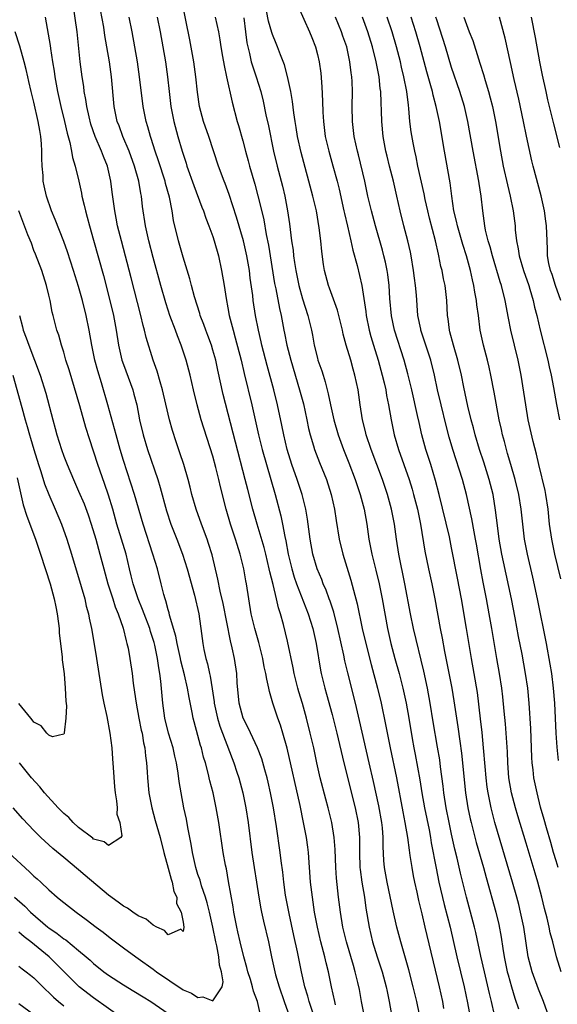
# Model space of a CAD drawing. Units: inches. Extents: x 2631000 to 2634000, y 1464000 to 1467000.
# Drawn here: x 2632509 to 2632581, y 1464755 to 1464887 of the extents above; entities that cross this region are included whole.
import ezdxf

# ---------------------------------------------------------------- set-up
doc = ezdxf.new("R2010")
doc.units = ezdxf.units.IN
doc.header["$MEASUREMENT"] = 0
doc.layers.add('LD26311464_2ft', color=202, linetype='Continuous')

msp = doc.modelspace()

# ---------------------------------------------------------------- linework, layer by layer
at = {"layer": 'LD26311464_2ft'}
for points, elevation in [([(2632548.56, 1464753), (2632547.9, 1464755), (2632547.72, 1464755.72), (2632547.33, 1464757), (2632546.89, 1464759), (2632546.35, 1464761.65), (2632545.85, 1464763.85), (2632545.21, 1464766.79), (2632544.74, 1464769.26), (2632544.5, 1464771), (2632544.36, 1464772.36), (2632544.15, 1464773.85), (2632544.02, 1464775), (2632543.53, 1464778.47), (2632543.11, 1464781), (2632542.73, 1464783), (2632542.41, 1464784.41), (2632542.27, 1464785), (2632541.95, 1464786.05), (2632541.54, 1464787.54), (2632540.96, 1464789), (2632539.71, 1464791.71), (2632539.04, 1464793), (2632538.52, 1464795), (2632538.26, 1464797.74), (2632538.19, 1464799), (2632537.88, 1464801), (2632537.59, 1464802.41), (2632537.36, 1464803.36), (2632536.36, 1464808.36), (2632535.96, 1464810.04), (2632535.65, 1464811.65), (2632534.89, 1464814.89), (2632534.43, 1464816.43), (2632534.23, 1464817), (2632533.45, 1464819), (2632532.74, 1464821), (2632532.19, 1464823), (2632531.96, 1464823.96), (2632531.69, 1464825), (2632531.09, 1464827), (2632530.58, 1464828.58), (2632530.06, 1464830.06), (2632529.58, 1464831.58), (2632529.19, 1464833), (2632529, 1464833.76), (2632528.25, 1464837), (2632527.91, 1464838.09), (2632527.52, 1464839.52), (2632526.99, 1464841), (2632526.05, 1464844.05), (2632525.84, 1464845), (2632525.64, 1464845.64), (2632525.33, 1464847), (2632524.05, 1464852.05), (2632522.73, 1464857), (2632522.22, 1464859), (2632522.03, 1464860.03), (2632521.83, 1464861), (2632521.5, 1464863.5), (2632521.32, 1464865), (2632520.86, 1464867), (2632520.31, 1464868.31), (2632520.08, 1464869), (2632519.21, 1464871), (2632518.64, 1464872.64), (2632518.39, 1464873.61), (2632518.08, 1464875), (2632517.96, 1464875.96), (2632517.75, 1464877), (2632517.68, 1464877.68), (2632517.46, 1464879), (2632517.2, 1464881), (2632516.79, 1464885), (2632516.22, 1464889)], 10990), ([(2632562.71, 1464753.29), (2632562.32, 1464755), (2632561.83, 1464757), (2632561.26, 1464759.26), (2632560.83, 1464760.83), (2632560.18, 1464763), (2632559.64, 1464765), (2632559.15, 1464767.15), (2632558.37, 1464771), (2632558, 1464773), (2632557.91, 1464773.91), (2632557.81, 1464775.81), (2632557.82, 1464777), (2632557.72, 1464778.28), (2632557.64, 1464779), (2632557.23, 1464781.23), (2632556.53, 1464784.53), (2632555.94, 1464787), (2632554.67, 1464792.67), (2632554.11, 1464795), (2632553.08, 1464799.08), (2632552.69, 1464800.69), (2632552.54, 1464801.46), (2632551.75, 1464805), (2632551.19, 1464807.19), (2632550.7, 1464808.7), (2632550.58, 1464809), (2632550.17, 1464810.17), (2632549.79, 1464811), (2632549.58, 1464811.58), (2632548.96, 1464813), (2632548.4, 1464815), (2632548.03, 1464817), (2632547.68, 1464819.68), (2632547.46, 1464821), (2632546.97, 1464823), (2632546.31, 1464825), (2632545.6, 1464827), (2632544.97, 1464829), (2632544.5, 1464831), (2632544.26, 1464832.26), (2632543.68, 1464835), (2632543.18, 1464837), (2632542.27, 1464840.27), (2632541.57, 1464843), (2632541.47, 1464843.47), (2632541.1, 1464845), (2632540.71, 1464847), (2632540.41, 1464849), (2632540.34, 1464849.66), (2632540.01, 1464852.01), (2632539.89, 1464853), (2632539.55, 1464855), (2632539.09, 1464857), (2632538.16, 1464860.16), (2632537.19, 1464863.19), (2632536.66, 1464864.66), (2632536.52, 1464865), (2632535.77, 1464867), (2632534.44, 1464871), (2632533.73, 1464873), (2632533.18, 1464875), (2632532.93, 1464876.93), (2632532.73, 1464879), (2632532.46, 1464881), (2632531.92, 1464883.92), (2632530.89, 1464889)], 10998), ([(2632572.76, 1464753.24), (2632572.35, 1464755), (2632572.07, 1464756.07), (2632571.39, 1464759), (2632570.93, 1464761.07), (2632570.26, 1464764.26), (2632570.08, 1464765), (2632569.55, 1464767), (2632568.99, 1464769), (2632568.2, 1464772.2), (2632567.75, 1464774.25), (2632567.44, 1464775.44), (2632567, 1464777.43), (2632566.66, 1464779), (2632566.28, 1464781), (2632565.96, 1464783), (2632565.87, 1464783.87), (2632565.51, 1464786.49), (2632565.4, 1464787.4), (2632565.12, 1464789.12), (2632564.52, 1464792.52), (2632564.12, 1464795), (2632563.76, 1464797), (2632563.28, 1464799.28), (2632561.89, 1464805), (2632561.48, 1464807), (2632560.75, 1464811), (2632559.94, 1464815), (2632559.62, 1464817), (2632559.33, 1464819), (2632558.95, 1464821), (2632558.39, 1464823), (2632558.04, 1464824.04), (2632557.72, 1464825), (2632556.22, 1464829), (2632555.56, 1464831), (2632555.45, 1464831.45), (2632555.06, 1464833), (2632554.75, 1464835), (2632554.46, 1464837), (2632554.04, 1464839), (2632553.8, 1464839.8), (2632553.47, 1464841), (2632552.88, 1464843), (2632552.47, 1464844.47), (2632552.37, 1464845), (2632551.7, 1464847.7), (2632550.65, 1464850.65), (2632550.51, 1464851), (2632549.97, 1464853), (2632549.83, 1464853.83), (2632549.58, 1464855.58), (2632549.46, 1464857), (2632549.25, 1464858.75), (2632548.87, 1464861), (2632548.41, 1464863), (2632546.84, 1464868.84), (2632546.34, 1464871), (2632546.17, 1464872.17), (2632546.01, 1464873), (2632545.84, 1464874.16), (2632545.68, 1464875.68), (2632545.45, 1464877), (2632545.02, 1464879.02), (2632544.59, 1464880.59), (2632544.05, 1464881.95), (2632543.67, 1464883), (2632543.46, 1464883.46), (2632543, 1464884.64), (2632542.91, 1464884.91), (2632542.46, 1464886.46), (2632541.94, 1464889)], 11004), ([(2632546.42, 1464888.42), (2632547.95, 1464885), (2632548.26, 1464884.26), (2632548.74, 1464883), (2632549, 1464881.99), (2632549.23, 1464881), (2632549.45, 1464879.45), (2632549.62, 1464877.62), (2632549.71, 1464875.71), (2632549.74, 1464874.26), (2632549.81, 1464873), (2632550.06, 1464871), (2632550.52, 1464869), (2632551.07, 1464867.07), (2632551.64, 1464865), (2632551.92, 1464863.92), (2632552.57, 1464861), (2632552.64, 1464860.64), (2632553.05, 1464858.95), (2632553.49, 1464857), (2632553.75, 1464855.75), (2632554.32, 1464853.68), (2632554.95, 1464851), (2632555.5, 1464847.5), (2632555.55, 1464847), (2632555.95, 1464845), (2632556.17, 1464844.17), (2632556.52, 1464843), (2632557.16, 1464841), (2632557.71, 1464839), (2632557.94, 1464837.94), (2632558.17, 1464837), (2632558.28, 1464836.28), (2632558.54, 1464835), (2632558.9, 1464833), (2632559.32, 1464831), (2632559.9, 1464829), (2632561.29, 1464825), (2632561.7, 1464823.7), (2632561.9, 1464823), (2632562.41, 1464821), (2632562.81, 1464819), (2632563.39, 1464815.39), (2632563.89, 1464813), (2632564.34, 1464811), (2632564.74, 1464809), (2632565.47, 1464805), (2632565.73, 1464803.73), (2632566.05, 1464801.95), (2632566.38, 1464800.38), (2632567.01, 1464797), (2632567.31, 1464795.31), (2632567.85, 1464791.85), (2632568.1, 1464789.9), (2632568.32, 1464788.32), (2632568.87, 1464783), (2632569.17, 1464781), (2632569.49, 1464779.49), (2632569.61, 1464779), (2632570.31, 1464776.31), (2632571.26, 1464773), (2632571.62, 1464771.62), (2632572.91, 1464767), (2632573.32, 1464765.32), (2632573.65, 1464763.65), (2632573.87, 1464762.13), (2632574.05, 1464761), (2632574.47, 1464759), (2632574.57, 1464758.57), (2632575.02, 1464757), (2632575.48, 1464755.48), (2632575.95, 1464754.05)], 11006), ([(2632512.53, 1464887), (2632513.2, 1464883.2), (2632513.24, 1464882.76), (2632513.51, 1464881), (2632513.72, 1464879.72), (2632513.81, 1464879), (2632513.99, 1464878.01), (2632514.18, 1464877), (2632514.62, 1464875), (2632515.1, 1464873), (2632515.44, 1464871.44), (2632515.82, 1464870.18), (2632516.05, 1464869), (2632516.18, 1464868.18), (2632516.55, 1464867), (2632517.02, 1464865), (2632517.38, 1464863.38), (2632517.44, 1464863), (2632517.76, 1464861.76), (2632517.91, 1464861), (2632518.16, 1464860.16), (2632518.45, 1464859), (2632519, 1464857.1), (2632520.33, 1464852.33), (2632521.2, 1464849), (2632521.66, 1464847), (2632522.02, 1464845), (2632522.34, 1464843), (2632522.8, 1464841), (2632523, 1464840.41), (2632524.25, 1464837), (2632524.42, 1464836.42), (2632524.78, 1464835), (2632525.18, 1464833), (2632525.65, 1464831), (2632526.24, 1464829), (2632527.6, 1464825), (2632527.93, 1464823.93), (2632528.78, 1464820.78), (2632529.37, 1464819), (2632530.15, 1464817), (2632530.92, 1464815), (2632531.54, 1464813), (2632532.51, 1464809.49), (2632533.11, 1464807), (2632533.33, 1464805.33), (2632533.39, 1464805), (2632533.65, 1464803), (2632533.79, 1464802.21), (2632534.05, 1464801), (2632534.27, 1464800.27), (2632534.52, 1464799), (2632534.62, 1464798.62), (2632534.91, 1464796.91), (2632535.18, 1464795.18), (2632535.19, 1464795), (2632535.63, 1464793), (2632535.94, 1464791.94), (2632537.57, 1464787.57), (2632537.8, 1464787), (2632538.22, 1464785.78), (2632538.47, 1464785), (2632539.03, 1464783), (2632539.43, 1464781), (2632539.73, 1464779), (2632540.2, 1464775), (2632540.51, 1464773), (2632540.85, 1464771), (2632541.16, 1464769), (2632541.43, 1464767.43), (2632541.52, 1464767), (2632541.78, 1464765.78), (2632542.44, 1464763), (2632542.84, 1464761), (2632543.29, 1464759), (2632543.4, 1464758.6), (2632543.87, 1464757), (2632544.56, 1464755), (2632545.28, 1464753)], 10988), ([(2632551.44, 1464754.56), (2632551.33, 1464755), (2632550.9, 1464757), (2632550.5, 1464759), (2632550.19, 1464760.19), (2632550, 1464761), (2632549.47, 1464763), (2632549, 1464765), (2632548.63, 1464767), (2632548.33, 1464769), (2632548.1, 1464771), (2632547.8, 1464775), (2632547.72, 1464775.72), (2632547.53, 1464777), (2632547.16, 1464779), (2632546.7, 1464781.3), (2632544.96, 1464788.96), (2632544.38, 1464791), (2632544.06, 1464792.06), (2632543.71, 1464793), (2632543.05, 1464795), (2632542.58, 1464796.58), (2632542.49, 1464797), (2632542.21, 1464798.21), (2632542.11, 1464799), (2632541.89, 1464799.89), (2632541.69, 1464801), (2632541.14, 1464803.14), (2632540.61, 1464805), (2632540.14, 1464807), (2632539.8, 1464809), (2632539.5, 1464811), (2632539.41, 1464811.41), (2632539.15, 1464813), (2632538.67, 1464815), (2632538.26, 1464816.26), (2632538.04, 1464817), (2632537.37, 1464819), (2632536.77, 1464821), (2632536.02, 1464824.02), (2632535.81, 1464825), (2632535.41, 1464826.59), (2632535, 1464828.12), (2632533.44, 1464833), (2632532.87, 1464835), (2632532.39, 1464837), (2632531.94, 1464839), (2632531.42, 1464841), (2632530.75, 1464843), (2632530.25, 1464844.25), (2632529.99, 1464845), (2632529.24, 1464847), (2632529, 1464847.7), (2632528.67, 1464848.67), (2632528, 1464851), (2632527, 1464854.75), (2632526.42, 1464857), (2632525.98, 1464859), (2632525.58, 1464861.58), (2632525.41, 1464863), (2632525.33, 1464863.33), (2632525.05, 1464865), (2632524.49, 1464867), (2632523.76, 1464869), (2632522.91, 1464871), (2632522.41, 1464872.41), (2632522.18, 1464873), (2632521.77, 1464875), (2632521.39, 1464879), (2632521.12, 1464881), (2632520.8, 1464883), (2632520.53, 1464884.53), (2632520.36, 1464885.64), (2632519.95, 1464887.95)], 10992), ([(2632555.32, 1464753), (2632554.91, 1464755), (2632554.63, 1464756.63), (2632554.44, 1464757.56), (2632554.09, 1464759), (2632553.83, 1464759.83), (2632552.89, 1464763), (2632552.43, 1464765), (2632552.11, 1464767), (2632551.85, 1464769), (2632551.57, 1464771.57), (2632551.47, 1464773), (2632551.38, 1464775.38), (2632551.26, 1464777), (2632550.94, 1464779), (2632550.47, 1464781), (2632550.15, 1464782.15), (2632549.4, 1464785), (2632548.95, 1464787), (2632548.52, 1464789), (2632548.06, 1464791), (2632547.55, 1464793), (2632547, 1464794.95), (2632546.52, 1464796.52), (2632546.39, 1464797), (2632545.9, 1464799), (2632545.76, 1464799.76), (2632545, 1464803.32), (2632544.46, 1464805.54), (2632544.06, 1464807), (2632543.79, 1464807.79), (2632543.53, 1464809), (2632543.06, 1464810.94), (2632542.63, 1464812.63), (2632542.56, 1464813), (2632542.08, 1464815), (2632541.86, 1464815.86), (2632540.92, 1464819), (2632540.35, 1464821), (2632539.66, 1464823.66), (2632539.34, 1464825), (2632538.01, 1464829.99), (2632536.39, 1464836.39), (2632535.66, 1464839.66), (2632535.37, 1464841), (2632535, 1464842.34), (2632534.8, 1464843), (2632534.32, 1464844.31), (2632534.05, 1464845), (2632533.77, 1464845.77), (2632533.3, 1464847), (2632533.24, 1464847.24), (2632532.51, 1464849.49), (2632532.11, 1464851), (2632531.9, 1464851.9), (2632531, 1464854.82), (2632530.39, 1464857), (2632529.73, 1464859.73), (2632529.53, 1464861), (2632529.17, 1464862.83), (2632528.66, 1464864.66), (2632528.59, 1464865), (2632527.72, 1464867.72), (2632527.28, 1464869), (2632526.72, 1464870.72), (2632526.62, 1464871), (2632526.27, 1464872.27), (2632526.03, 1464873), (2632525.64, 1464875), (2632525.18, 1464879), (2632524.89, 1464881), (2632524.18, 1464885), (2632523.79, 1464887)], 10994), ([(2632527.52, 1464887), (2632527.92, 1464885), (2632528.65, 1464881), (2632528.93, 1464879), (2632529.14, 1464877), (2632529.36, 1464875), (2632529.75, 1464873), (2632530.29, 1464871), (2632530.87, 1464869), (2632531.41, 1464867.41), (2632531.52, 1464867), (2632532.43, 1464864.43), (2632533.51, 1464861.51), (2632533.72, 1464861), (2632534.04, 1464860.04), (2632534.46, 1464859), (2632535, 1464857.56), (2632535.19, 1464857), (2632535.74, 1464855), (2632536.17, 1464853), (2632536.5, 1464851), (2632536.76, 1464849.24), (2632537, 1464848.03), (2632537.19, 1464847), (2632537.71, 1464845), (2632538, 1464844), (2632538.77, 1464841), (2632539.19, 1464839.19), (2632540.21, 1464835), (2632541.12, 1464831), (2632541.61, 1464829), (2632543.33, 1464823), (2632544.11, 1464820.11), (2632544.33, 1464819), (2632544.63, 1464817.37), (2632544.78, 1464816.78), (2632545.1, 1464815), (2632545.56, 1464813), (2632545.89, 1464811.89), (2632546.2, 1464811), (2632547.76, 1464807), (2632548.39, 1464805), (2632548.84, 1464803), (2632549.43, 1464799.43), (2632549.51, 1464799), (2632550, 1464797), (2632550.23, 1464796.23), (2632551, 1464793.47), (2632551.63, 1464791), (2632552.55, 1464787), (2632554.05, 1464781), (2632554.47, 1464779), (2632554.65, 1464777), (2632554.66, 1464776.66), (2632554.64, 1464775), (2632554.7, 1464773), (2632554.72, 1464772.72), (2632554.96, 1464771), (2632555.3, 1464769), (2632555.51, 1464767.51), (2632555.94, 1464765), (2632556.41, 1464763), (2632557.01, 1464761), (2632557.51, 1464759.51), (2632557.67, 1464759), (2632558.22, 1464757), (2632558.35, 1464756.35), (2632558.65, 1464755), (2632558.99, 1464752.99)], 10996), ([(2632535.32, 1464887), (2632535.73, 1464885), (2632535.92, 1464883.92), (2632536.06, 1464883), (2632536.3, 1464881.7), (2632536.5, 1464880.5), (2632536.84, 1464879), (2632537.57, 1464875.57), (2632538.27, 1464873), (2632538.44, 1464872.44), (2632539, 1464870.41), (2632539.36, 1464869), (2632539.72, 1464867.72), (2632539.91, 1464867), (2632540.6, 1464864.6), (2632541.03, 1464863.03), (2632541.44, 1464861.44), (2632541.81, 1464859.81), (2632542.14, 1464857.86), (2632542.43, 1464856.43), (2632543.27, 1464851.27), (2632543.42, 1464850.58), (2632543.92, 1464847.92), (2632544.15, 1464847), (2632544.51, 1464845), (2632544.6, 1464844.6), (2632544.9, 1464843), (2632545.43, 1464841), (2632546.63, 1464837), (2632547.13, 1464835.13), (2632547.6, 1464833), (2632547.83, 1464831.83), (2632548.04, 1464831), (2632548.5, 1464829.5), (2632548.64, 1464829), (2632549.29, 1464827.29), (2632550.23, 1464825), (2632550.87, 1464823), (2632551.3, 1464821), (2632551.52, 1464819.52), (2632551.93, 1464817), (2632552.42, 1464815), (2632553.51, 1464811.51), (2632553.86, 1464810.14), (2632554.34, 1464808.34), (2632555.03, 1464805), (2632555.49, 1464803), (2632556.2, 1464800.2), (2632557.06, 1464797), (2632557.55, 1464795), (2632558.15, 1464792.15), (2632558.76, 1464789), (2632559.61, 1464785), (2632560.46, 1464780.46), (2632560.75, 1464779), (2632561.09, 1464777), (2632561.3, 1464775.3), (2632561.42, 1464774.58), (2632561.65, 1464773), (2632561.86, 1464771.86), (2632562.04, 1464771), (2632562.35, 1464769.65), (2632562.57, 1464768.57), (2632563, 1464766.78), (2632563.4, 1464765), (2632565.32, 1464757), (2632565.76, 1464755), (2632565.93, 1464754.07)], 11000), ([(2632580.73, 1464751), (2632579.31, 1464755), (2632578.66, 1464756.66), (2632577.79, 1464759), (2632577.25, 1464761), (2632576.66, 1464765), (2632576.24, 1464767), (2632576, 1464768), (2632575.73, 1464769), (2632575.16, 1464771), (2632572.81, 1464779), (2632572.29, 1464781), (2632572.13, 1464781.87), (2632571.89, 1464783), (2632571.77, 1464783.77), (2632571.62, 1464785), (2632571.48, 1464786.52), (2632571.28, 1464789), (2632571.09, 1464791.09), (2632570.89, 1464792.89), (2632570.45, 1464796.45), (2632570.01, 1464799), (2632569.65, 1464801), (2632569, 1464805), (2632568.31, 1464809), (2632567.79, 1464811.79), (2632567, 1464815.85), (2632566.7, 1464817.3), (2632565.33, 1464823), (2632564.86, 1464824.86), (2632564.2, 1464827), (2632563.56, 1464829), (2632563.02, 1464831), (2632562.63, 1464832.63), (2632562.44, 1464833.56), (2632561.66, 1464837), (2632561.15, 1464839.15), (2632560.65, 1464841), (2632559.35, 1464845), (2632558.93, 1464846.93), (2632558.73, 1464849.27), (2632558.64, 1464851), (2632558.46, 1464852.46), (2632558.37, 1464853), (2632558.14, 1464854.14), (2632557.93, 1464855), (2632557.74, 1464855.74), (2632556.79, 1464859), (2632556.25, 1464861), (2632555.79, 1464863), (2632555.35, 1464865), (2632554.51, 1464868.51), (2632554.38, 1464869), (2632553.95, 1464871), (2632553.72, 1464873), (2632553.68, 1464875), (2632553.7, 1464877), (2632553.66, 1464878.34), (2632553.61, 1464879), (2632553.53, 1464879.53), (2632553.37, 1464881), (2632552.95, 1464883), (2632552.43, 1464884.43), (2632552.25, 1464885), (2632551.44, 1464887)], 11008), ([(2632581.68, 1464759), (2632581.06, 1464761), (2632580.56, 1464763), (2632580.23, 1464764.23), (2632580.08, 1464765), (2632579.8, 1464766.2), (2632579.47, 1464767.47), (2632579.11, 1464769), (2632578.57, 1464771), (2632578.2, 1464772.2), (2632577, 1464776.26), (2632575.9, 1464779.9), (2632575.58, 1464781), (2632575.05, 1464783), (2632574.69, 1464785), (2632574.52, 1464787), (2632574.48, 1464788.48), (2632574.38, 1464790.38), (2632574.23, 1464792.23), (2632574.05, 1464793.95), (2632573.87, 1464795.87), (2632573.75, 1464797), (2632573.42, 1464799), (2632573.05, 1464801), (2632572.4, 1464805), (2632572.05, 1464807), (2632571.67, 1464809), (2632571.22, 1464811.22), (2632570.9, 1464812.91), (2632570.34, 1464816.34), (2632570.22, 1464817), (2632570.03, 1464817.97), (2632569.73, 1464819.73), (2632568.98, 1464823), (2632568.44, 1464825), (2632567.16, 1464829), (2632566.67, 1464830.67), (2632566.25, 1464832.25), (2632565.59, 1464835), (2632565.12, 1464837), (2632564.69, 1464839), (2632564.2, 1464841), (2632563.43, 1464843.43), (2632562.89, 1464845), (2632562.86, 1464845.14), (2632562.49, 1464847), (2632562.28, 1464849.72), (2632562.16, 1464851), (2632562.01, 1464852.01), (2632561.89, 1464853), (2632561.56, 1464855), (2632561.47, 1464855.47), (2632561.12, 1464857), (2632560.6, 1464859), (2632560.11, 1464861), (2632559.66, 1464863), (2632559.19, 1464865), (2632558.67, 1464867), (2632558.35, 1464868.35), (2632558.2, 1464869), (2632557.83, 1464871), (2632557.63, 1464873), (2632557.61, 1464874.39), (2632557.55, 1464875.55), (2632557.5, 1464877), (2632557.43, 1464877.43), (2632557.27, 1464879), (2632556.9, 1464881), (2632556.4, 1464883), (2632555.76, 1464885), (2632555.04, 1464887)], 11010), ([(2632581.27, 1464773), (2632581, 1464773.87), (2632580.67, 1464775), (2632580.31, 1464776.31), (2632579.71, 1464778.29), (2632579.41, 1464779.41), (2632578.93, 1464781.07), (2632578.46, 1464783), (2632578.03, 1464785), (2632577.92, 1464786.08), (2632577.79, 1464787), (2632577.74, 1464787.74), (2632577.61, 1464791.61), (2632577.4, 1464795), (2632577.22, 1464797), (2632576.92, 1464799), (2632576.44, 1464801.56), (2632575.97, 1464803.97), (2632575.53, 1464806.47), (2632575.05, 1464809), (2632573.94, 1464813.94), (2632573.73, 1464815), (2632573.39, 1464817), (2632573.15, 1464818.85), (2632572.9, 1464820.9), (2632572.55, 1464823), (2632572.03, 1464825), (2632571.3, 1464827.3), (2632570.75, 1464829), (2632570.17, 1464831), (2632569.93, 1464831.93), (2632569.64, 1464833), (2632569.19, 1464834.81), (2632568.64, 1464837.36), (2632568.32, 1464839), (2632567.84, 1464841), (2632567.24, 1464843), (2632566.78, 1464844.78), (2632566.71, 1464845), (2632566.55, 1464846.55), (2632566.47, 1464847), (2632566.38, 1464849), (2632566.12, 1464851), (2632565.92, 1464851.92), (2632565.72, 1464853), (2632565.57, 1464853.57), (2632565.29, 1464855), (2632565.22, 1464855.22), (2632564.83, 1464857), (2632564.03, 1464860.03), (2632563.8, 1464861), (2632563.46, 1464862.54), (2632563.31, 1464863.31), (2632562.48, 1464867), (2632562.24, 1464868.24), (2632562.07, 1464869), (2632561.85, 1464870.15), (2632561.6, 1464871.6), (2632561.42, 1464873), (2632561.28, 1464874.72), (2632561.2, 1464875.2), (2632561, 1464877), (2632560.61, 1464879), (2632560.29, 1464880.29), (2632560.14, 1464881), (2632559.63, 1464883), (2632559.01, 1464885), (2632558.34, 1464887)], 11012), ([(2632581.32, 1464787.32), (2632581.13, 1464789.13), (2632581, 1464791), (2632580.83, 1464795), (2632580.67, 1464797), (2632580.42, 1464799), (2632580.23, 1464800.23), (2632579.74, 1464803), (2632578.53, 1464809), (2632577.9, 1464811.9), (2632577.16, 1464815), (2632576.78, 1464817), (2632576.53, 1464819), (2632576.33, 1464821), (2632576.01, 1464823), (2632575.52, 1464825), (2632574.93, 1464827), (2632574.5, 1464828.5), (2632574.35, 1464829), (2632574.08, 1464830.08), (2632573.82, 1464831), (2632573.68, 1464831.68), (2632573.39, 1464833), (2632572.71, 1464836.71), (2632572.27, 1464839), (2632572.05, 1464840.05), (2632571.81, 1464841), (2632571.27, 1464843), (2632570.83, 1464845), (2632570.59, 1464847), (2632570.4, 1464848.4), (2632570.35, 1464849), (2632570.11, 1464850.11), (2632569.98, 1464851), (2632569.78, 1464851.78), (2632569.52, 1464853), (2632568.99, 1464855), (2632568.5, 1464856.5), (2632567.77, 1464859), (2632567.65, 1464859.65), (2632567.31, 1464861), (2632567.02, 1464862.98), (2632566.79, 1464864.79), (2632566.03, 1464869), (2632565.36, 1464873), (2632564.95, 1464875), (2632564.52, 1464876.52), (2632564.43, 1464877), (2632564.22, 1464877.78), (2632563.67, 1464879.67), (2632562.8, 1464883), (2632562.22, 1464885), (2632561.6, 1464887)], 11014), ([(2632581.66, 1464811.66), (2632580.85, 1464815), (2632580.43, 1464817), (2632580.14, 1464819), (2632579.94, 1464821), (2632579.63, 1464823), (2632579.53, 1464823.53), (2632578.68, 1464827), (2632578.38, 1464828.38), (2632577.93, 1464830.07), (2632577.28, 1464833), (2632576.94, 1464835), (2632576.69, 1464836.69), (2632576.31, 1464839), (2632575.91, 1464841), (2632574.96, 1464845), (2632574.62, 1464846.62), (2632574.18, 1464849), (2632573.68, 1464851), (2632573.5, 1464851.5), (2632572.47, 1464855), (2632572.17, 1464856.17), (2632571.91, 1464857), (2632571.56, 1464858.44), (2632571.46, 1464859), (2632571.17, 1464861), (2632570.95, 1464863), (2632570.69, 1464864.69), (2632570.65, 1464865), (2632569.87, 1464869), (2632569.18, 1464873), (2632568.73, 1464875), (2632568.12, 1464877), (2632567, 1464880.25), (2632566.16, 1464883), (2632565, 1464886.63), (2632564.89, 1464887)], 11016), ([(2632568.66, 1464887), (2632569, 1464886), (2632569.37, 1464885), (2632569.84, 1464883.84), (2632570.59, 1464881.41), (2632570.8, 1464880.8), (2632571.28, 1464879.28), (2632571.49, 1464878.51), (2632571.95, 1464877), (2632572.17, 1464876.17), (2632572.47, 1464875), (2632572.89, 1464873), (2632573.56, 1464869), (2632573.93, 1464867), (2632574.48, 1464864.48), (2632574.85, 1464863), (2632575.25, 1464861), (2632575.51, 1464859), (2632575.54, 1464858.46), (2632575.7, 1464857), (2632575.93, 1464855.93), (2632576.04, 1464855), (2632576.63, 1464853), (2632577.34, 1464851), (2632577.5, 1464850.5), (2632577.94, 1464849), (2632578.12, 1464848.12), (2632578.41, 1464847), (2632578.87, 1464845), (2632579.88, 1464841), (2632580.08, 1464840.08), (2632580.34, 1464839), (2632580.67, 1464837.33), (2632581.06, 1464835.06), (2632581.45, 1464833)], 11018), ([(2632581.66, 1464849), (2632580.94, 1464851), (2632580.46, 1464852.46), (2632580.26, 1464853), (2632580.05, 1464853.95), (2632579.87, 1464855), (2632579.87, 1464855.87), (2632579.8, 1464857), (2632579.74, 1464859), (2632579.64, 1464859.64), (2632579.46, 1464861), (2632579.02, 1464863.02), (2632577.92, 1464867), (2632577.74, 1464867.74), (2632577.03, 1464871.03), (2632576.63, 1464873), (2632575.99, 1464875.99), (2632575.37, 1464878.63), (2632574.9, 1464880.9), (2632574.16, 1464884.16), (2632573.43, 1464887)], 11020), ([(2632581.51, 1464869.51), (2632580.69, 1464872.69), (2632579.9, 1464875.9), (2632579.66, 1464877), (2632579.19, 1464879.19), (2632578.84, 1464881), (2632578.26, 1464884.26), (2632577.72, 1464887)], 11022), ([(2632539.13, 1464886.87), (2632539.39, 1464885), (2632539.56, 1464883.56), (2632539.67, 1464883), (2632539.91, 1464882.09), (2632540.15, 1464881), (2632540.34, 1464880.34), (2632540.81, 1464879), (2632541.43, 1464877), (2632541.74, 1464875.74), (2632542.11, 1464873.89), (2632542.43, 1464872.43), (2632543.14, 1464869), (2632543.61, 1464867), (2632544.31, 1464864.31), (2632544.63, 1464863), (2632545.02, 1464861), (2632545.27, 1464859.27), (2632545.55, 1464857), (2632545.74, 1464855.74), (2632545.81, 1464855), (2632545.92, 1464854.08), (2632546.1, 1464853), (2632546.5, 1464851), (2632547, 1464849.21), (2632547.74, 1464847), (2632548.21, 1464845), (2632548.34, 1464844.34), (2632548.57, 1464843), (2632549, 1464841.26), (2632549.07, 1464841), (2632549.58, 1464839.58), (2632549.76, 1464839), (2632550.07, 1464838.07), (2632550.33, 1464837), (2632550.47, 1464836.47), (2632550.77, 1464835), (2632551.22, 1464833), (2632551.79, 1464831), (2632552.52, 1464829), (2632553.24, 1464827.24), (2632554.09, 1464825), (2632554.31, 1464824.31), (2632554.76, 1464823), (2632555.28, 1464821), (2632555.63, 1464819), (2632555.92, 1464817), (2632556.32, 1464815), (2632556.86, 1464812.86), (2632557.28, 1464811), (2632557.68, 1464809), (2632558.41, 1464805), (2632558.86, 1464803), (2632559.39, 1464801), (2632559.96, 1464799), (2632560.47, 1464797), (2632560.91, 1464795), (2632561.26, 1464793), (2632561.72, 1464790.28), (2632561.95, 1464789), (2632562.13, 1464788.13), (2632562.74, 1464784.74), (2632563.03, 1464782.97), (2632563.38, 1464781), (2632563.97, 1464778.03), (2632564.17, 1464777), (2632564.28, 1464776.28), (2632564.91, 1464772.91), (2632565.3, 1464771), (2632566.01, 1464768.01), (2632566.8, 1464765), (2632567.72, 1464761), (2632568.69, 1464757), (2632569.15, 1464754.85), (2632569.85, 1464751)], 11002), ([(2632541.44, 1464753), (2632540.96, 1464755), (2632540.42, 1464756.42), (2632540.31, 1464757), (2632540.03, 1464757.97), (2632539.7, 1464759), (2632539.56, 1464759.56), (2632539.14, 1464761), (2632538.64, 1464763), (2632538.36, 1464764.36), (2632538.2, 1464765), (2632537.82, 1464767), (2632537.71, 1464767.71), (2632537.11, 1464771.11), (2632536.8, 1464772.8), (2632536.69, 1464773.31), (2632536.39, 1464775), (2632535.8, 1464779), (2632535.43, 1464781), (2632535.02, 1464782.98), (2632534.6, 1464784.6), (2632534.38, 1464785.62), (2632533.99, 1464787), (2632533.76, 1464787.76), (2632533.46, 1464789), (2632533.34, 1464789.34), (2632533, 1464790.69), (2632532.5, 1464792.5), (2632532.37, 1464793), (2632532.24, 1464793.76), (2632531.8, 1464795.79), (2632531.6, 1464797), (2632531.2, 1464798.8), (2632530.7, 1464800.7), (2632530.64, 1464801), (2632530.19, 1464803), (2632530.01, 1464804.01), (2632529.19, 1464806.81), (2632529.12, 1464807.12), (2632529, 1464807.53), (2632528.71, 1464808.71), (2632528.6, 1464809), (2632528.43, 1464809.57), (2632528.07, 1464811), (2632527.55, 1464813), (2632526.95, 1464815), (2632525.65, 1464819), (2632524.49, 1464823), (2632523, 1464827.56), (2632522.57, 1464829), (2632522.01, 1464831), (2632521.81, 1464831.81), (2632520.93, 1464835), (2632520.05, 1464837.95), (2632519.55, 1464839.56), (2632519.19, 1464841), (2632518.76, 1464843), (2632518.4, 1464845), (2632518, 1464847), (2632517.51, 1464849), (2632517, 1464850.85), (2632516.32, 1464853), (2632515.5, 1464855.5), (2632515, 1464856.92), (2632513.86, 1464859.86), (2632513.37, 1464861), (2632512.67, 1464863), (2632512.36, 1464864.36), (2632512.25, 1464865), (2632512.24, 1464865.76), (2632512.13, 1464867), (2632512.07, 1464868.07), (2632512.08, 1464869), (2632512.02, 1464869.98), (2632511.92, 1464871), (2632511.78, 1464871.78), (2632511.59, 1464873), (2632511, 1464875.59), (2632510.64, 1464877), (2632510.34, 1464878.34), (2632510.18, 1464879), (2632509.97, 1464879.97), (2632509.7, 1464881), (2632509.1, 1464883.1), (2632508.51, 1464885)], 10986), ([(2632507.6, 1464775), (2632510.41, 1464772.41), (2632511, 1464771.82), (2632511.44, 1464771.44), (2632511.93, 1464771), (2632513, 1464769.98), (2632514.14, 1464769), (2632514.62, 1464768.62), (2632515, 1464768.29), (2632516.65, 1464767), (2632518.02, 1464766.02), (2632519.35, 1464765), (2632520.3, 1464764.3), (2632521, 1464763.73), (2632521.42, 1464763.42), (2632523, 1464762.21), (2632524.65, 1464761), (2632525, 1464760.76), (2632527, 1464759.33), (2632527.42, 1464759), (2632531, 1464756.59), (2632532.13, 1464756.13), (2632533, 1464755.55), (2632533.66, 1464755.66), (2632535, 1464755.11), (2632536.23, 1464757), (2632536.36, 1464757.64), (2632536.14, 1464759), (2632535.88, 1464759.88), (2632535.8, 1464761), (2632535.54, 1464762.46), (2632535.41, 1464763), (2632534.99, 1464765), (2632534.52, 1464767), (2632534.23, 1464768.23), (2632533.99, 1464769), (2632533.47, 1464770.53), (2632533.27, 1464771.27), (2632533, 1464772.06), (2632532.7, 1464773), (2632532.6, 1464773.4), (2632532.26, 1464775), (2632532.1, 1464776.1), (2632531.64, 1464778.36), (2632531.45, 1464779.44), (2632531.11, 1464781), (2632530.74, 1464783), (2632530.49, 1464784.49), (2632530.36, 1464785.64), (2632530.12, 1464787), (2632529.91, 1464787.91), (2632529.67, 1464789), (2632529.06, 1464791), (2632528.56, 1464793), (2632528.28, 1464795), (2632528.02, 1464797.98), (2632527.89, 1464799), (2632527.74, 1464799.74), (2632527.59, 1464801), (2632527.22, 1464802.78), (2632527.13, 1464803.13), (2632527, 1464803.56), (2632526.63, 1464804.63), (2632526.53, 1464805), (2632525.77, 1464807), (2632525.58, 1464807.58), (2632524.98, 1464809), (2632524.31, 1464811), (2632524.06, 1464812.06), (2632523.82, 1464813), (2632523.35, 1464815), (2632522.76, 1464817), (2632522.14, 1464819), (2632521.57, 1464821), (2632521, 1464822.9), (2632520.47, 1464824.47), (2632519.58, 1464827), (2632518.44, 1464830.44), (2632517.95, 1464831.95), (2632517.14, 1464834.86), (2632515.72, 1464839.72), (2632515.3, 1464841), (2632515, 1464842.05), (2632514.69, 1464843), (2632514.33, 1464844.33), (2632514.08, 1464845), (2632513.57, 1464847), (2632513.44, 1464847.44), (2632513.17, 1464849), (2632513, 1464849.69), (2632512.7, 1464851), (2632512.07, 1464853), (2632511.21, 1464855.21), (2632511, 1464855.7), (2632510.66, 1464856.66), (2632510.19, 1464857.81), (2632508.97, 1464861)], 10984), ([(2632509.08, 1464847), (2632509.46, 1464845.46), (2632509.56, 1464845), (2632509.98, 1464843.98), (2632510.31, 1464843), (2632511.08, 1464841), (2632511.83, 1464839), (2632512.59, 1464836.59), (2632513.52, 1464833), (2632513.85, 1464831.85), (2632514.07, 1464831), (2632514.69, 1464829), (2632515, 1464828.13), (2632515.44, 1464827), (2632516.3, 1464825), (2632517, 1464823.44), (2632517.72, 1464821.72), (2632518.26, 1464820.25), (2632518.68, 1464819), (2632519.3, 1464817), (2632519.86, 1464815), (2632520.37, 1464813), (2632520.93, 1464811), (2632521.58, 1464809), (2632521.91, 1464807.91), (2632522.28, 1464807), (2632522.95, 1464805.05), (2632523.36, 1464803.36), (2632523.48, 1464803), (2632523.62, 1464802.38), (2632523.88, 1464801), (2632524.16, 1464799), (2632524.3, 1464797.7), (2632524.49, 1464796.49), (2632524.69, 1464795), (2632525.07, 1464793), (2632525.4, 1464791.4), (2632525.5, 1464791), (2632525.7, 1464789.7), (2632525.88, 1464789), (2632525.95, 1464787.95), (2632526.1, 1464787), (2632526.18, 1464785.82), (2632526.21, 1464785), (2632526.4, 1464783), (2632526.79, 1464781), (2632527.28, 1464779.28), (2632527.47, 1464778.53), (2632527.91, 1464777), (2632528.41, 1464775), (2632529, 1464772.9), (2632529.4, 1464771.4), (2632529.55, 1464771), (2632529.78, 1464769.78), (2632530.16, 1464769), (2632530.14, 1464768.14), (2632530.75, 1464767), (2632531, 1464765.67), (2632531.08, 1464765), (2632531, 1464764.4), (2632530.71, 1464764.71), (2632529, 1464763.94), (2632528.52, 1464764.52), (2632527.49, 1464765), (2632527, 1464765.26), (2632526.05, 1464766.05), (2632525, 1464766.51), (2632524.25, 1464767), (2632523.54, 1464767.54), (2632523, 1464767.81), (2632522.32, 1464768.32), (2632521, 1464769.29), (2632517.89, 1464771.89), (2632517, 1464772.68), (2632515, 1464774.34), (2632513.52, 1464775.52), (2632513, 1464776.02), (2632511.93, 1464777), (2632511, 1464777.94), (2632509.52, 1464779.52), (2632508.22, 1464781)], 10982), ([(2632508.18, 1464839), (2632509.37, 1464834.63), (2632509.84, 1464833), (2632510.11, 1464832.11), (2632510.41, 1464831), (2632510.55, 1464830.55), (2632510.97, 1464829), (2632511.6, 1464827), (2632511.91, 1464826.09), (2632512.43, 1464824.43), (2632513, 1464822.97), (2632513.87, 1464821), (2632514.72, 1464819), (2632515.42, 1464817), (2632516.04, 1464815), (2632517.35, 1464810.65), (2632517.81, 1464809), (2632518.03, 1464808.03), (2632518.31, 1464807), (2632518.42, 1464806.42), (2632518.72, 1464805), (2632519.08, 1464802.92), (2632519.39, 1464801), (2632520.14, 1464796.14), (2632520.36, 1464795), (2632520.76, 1464793.24), (2632521.2, 1464791), (2632521.45, 1464789), (2632521.56, 1464787.56), (2632521.61, 1464786.39), (2632521.79, 1464783.79), (2632521.88, 1464783), (2632522.09, 1464781.91), (2632522.17, 1464781), (2632522.14, 1464780.14), (2632522.54, 1464779), (2632522.79, 1464777.21), (2632522.64, 1464777), (2632521, 1464775.93), (2632520.44, 1464776.44), (2632519, 1464776.79), (2632518.89, 1464776.89), (2632517, 1464778.32), (2632516.27, 1464779), (2632515.69, 1464779.69), (2632515, 1464780.21), (2632514.25, 1464781), (2632512.42, 1464783), (2632511.79, 1464783.79), (2632510.7, 1464785), (2632509.06, 1464787)], 10980), ([(2632508.76, 1464825.24), (2632509.19, 1464823.19), (2632509.58, 1464821.58), (2632510.07, 1464820.07), (2632511.22, 1464817), (2632511.9, 1464815), (2632513.19, 1464811), (2632513.72, 1464809), (2632513.92, 1464807.92), (2632514.11, 1464807), (2632514.3, 1464805.7), (2632514.37, 1464805), (2632514.41, 1464804.41), (2632514.8, 1464801.2), (2632514.81, 1464800.81), (2632515.04, 1464798.96), (2632515.21, 1464797), (2632515.26, 1464795.26), (2632515.35, 1464794.65), (2632515.29, 1464793), (2632515.05, 1464791.05), (2632515.06, 1464790.94), (2632515, 1464790.84), (2632513.51, 1464790.49), (2632513, 1464790.71), (2632512.72, 1464791), (2632511.99, 1464791.99), (2632511, 1464792.47), (2632510.78, 1464792.78), (2632510.59, 1464793), (2632509, 1464794.96)], 10978), ([(2632508.38, 1464769), (2632509.79, 1464767.79), (2632510.53, 1464767), (2632512.87, 1464765), (2632513, 1464764.9), (2632514.14, 1464764.14), (2632515, 1464763.43), (2632515.27, 1464763.27), (2632517, 1464761.85), (2632518.02, 1464761), (2632518.54, 1464760.54), (2632519, 1464760.11), (2632520.37, 1464759), (2632521, 1464758.54), (2632523, 1464757.26), (2632524.4, 1464756.4), (2632525.63, 1464755.63), (2632526.69, 1464755), (2632529.57, 1464753)], 10986), ([(2632523, 1464752.66), (2632519, 1464755.5), (2632517.08, 1464757), (2632515, 1464759.05), (2632514.03, 1464760.03), (2632513.03, 1464761), (2632510.59, 1464763), (2632509.68, 1464763.67), (2632509, 1464764.3)], 10988), ([(2632509, 1464759.73), (2632509.41, 1464759.41), (2632509.97, 1464759), (2632510.55, 1464758.55), (2632511, 1464758.2), (2632512.6, 1464756.59), (2632513, 1464756.23), (2632513.61, 1464755.61), (2632514.3, 1464755), (2632515, 1464754.42)], 10990), ([(2632509, 1464754.73), (2632511, 1464753.25)], 10992)]:
    msp.add_lwpolyline(points, dxfattribs=dict(at, elevation=elevation))

doc.saveas('drawing.dxf')
